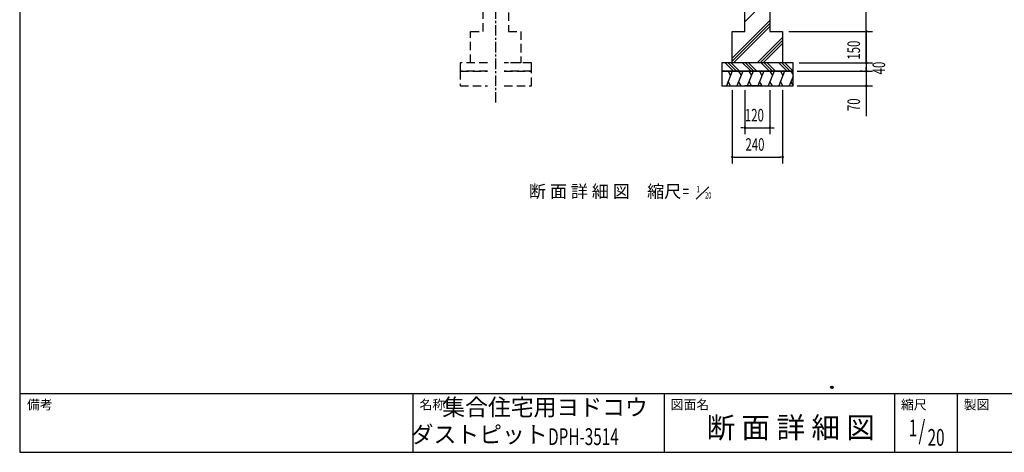
# Model space of a CAD drawing. Extents: x 370 to 8184, y 90 to 5690.
# Drawn here: x 370 to 5074, y 260 to 2325 of the extents above; entities that cross this region are included whole.
import ezdxf
from ezdxf.enums import TextEntityAlignment as Align

# ---------------------------------------------------------------- set-up
doc = ezdxf.new("R2010")
doc.units = 0
doc.header["$LTSCALE"] = 20
doc.header["$MEASUREMENT"] = 0
doc.linetypes.add('1PL-S', pattern=[4, 2.5, -0.5, 0.5, -0.5])
doc.linetypes.add('KAKURE-2', pattern=[3, 2, -1])
doc.layers.get('0').update_dxf_attribs({"linetype": 'CONTINUOUS'})
for name, color, linetype in [('1PL-S1', 6, '1PL-S'), ('HIDE-21', 6, 'KAKURE-2'), ('HIKIDASHI', 6, 'CONTINUOUS'), ('NAME', 4, 'CONTINUOUS'), ('SHITUMEI', 7, 'CONTINUOUS'), ('SUNPOU', 4, 'CONTINUOUS'), ('SYAKU', 4, 'CONTINUOUS'), ('U3', 6, 'CONTINUOUS'), ('WAKUMOJI-01', 4, 'CONTINUOUS'), ('WAKUSEN-02', 4, 'CONTINUOUS'), ('WAKUSEN-03', 4, 'CONTINUOUS')]:
    doc.layers.add(name, color=color, linetype=linetype)
doc.styles.add('00', font='ROMANS', dxfattribs={"width": 0.666667, "bigfont": 'BIGFONT'})
doc.styles.add('01', font='ROMANS', dxfattribs={"height": 3, "bigfont": 'BIGFONT'})
doc.styles.get("Standard").update_dxf_attribs({"font": 'ROMANS', "height": 3, "bigfont": 'EXTFONT'})
doc.styles.add('WAKUMOJI', font='SIMPLEX', dxfattribs={"height": 3, "bigfont": 'BIGFONT'})

msp = doc.modelspace()

# ---------------------------------------------------------------- linework, layer by layer
at = {"color": 0, "linetype": 'ByBlock'}
msp.add_circle((4250, 570), 5.83, dxfattribs=at)
for start, end in [(0, 180), (180, 0)]:
    msp.add_arc((4250, 570), 2.92, start, end, dxfattribs=at)
at = {"layer": '1PL-S1'}
msp.add_line((2644.4, 1929.5), (2644.4, 2681.1), dxfattribs=at)
at = {"layer": 'HIDE-21'}
for p, q in [((2584.4, 2269.5), (2584.4, 2659.5)), ((2704.4, 2659.5), (2704.4, 2269.5)), ((2524.4, 2269.5), (2584.4, 2269.5)), ((2524.4, 2119.5), (2524.4, 2269.5)), ((2704.4, 2269.5), (2764.4, 2269.5)), ((2764.4, 2269.5), (2764.4, 2119.5)), ((2604.4, 2119.5), (2474.4, 2119.5)), ((2474.4, 2119.5), (2474.4, 2079.5)), ((2604.4, 2119.5), (2524.4, 2119.5)), ((2814.4, 2119.5), (2684.4, 2119.5)), ((2764.4, 2119.5), (2684.4, 2119.5)), ((2814.4, 2079.5), (2814.4, 2119.5)), ((2474.4, 2079.5), (2474.4, 2009.5)), ((2604.4, 2079.5), (2474.4, 2079.5)), ((2474.4, 2079.5), (2604.4, 2079.5)), ((2684.4, 2079.5), (2814.4, 2079.5)), ((2814.4, 2079.5), (2684.4, 2079.5)), ((2814.4, 2009.5), (2814.4, 2079.5)), ((2474.4, 2009.5), (2604.4, 2009.5)), ((2684.4, 2009.5), (2814.4, 2009.5))]:
    msp.add_line(p, q, dxfattribs=at)
at = {"layer": 'HIKIDASHI'}
msp.add_line((3662, 1527.8), (3602, 1467.8), dxfattribs=at)
at = {"layer": 'SUNPOU'}
for p, q in [((4414.4, 2279.5), (4414.4, 2549.5)), ((4044.4, 2269.5), (4444.4, 2269.5)), ((4044.4, 2269.5), (4444.4, 2269.5)), ((4414.4, 2279.5), (4414.4, 2289.5)), ((4414.4, 2277), (4414.4, 2284.5)), ((4414.4, 2277), (4414.4, 2284.5)), ((4414.4, 2269.5), (4414.4, 2079.5)), ((4414.4, 2119.5), (4414.4, 2269.5)), ((4094.4, 2119.5), (4444.4, 2119.5)), ((4084.4, 2079.5), (4444.4, 2079.5)), ((4094.4, 2079.5), (4444.4, 2079.5)), ((4394.4, 2079.5), (4384.4, 2079.5)), ((4414.4, 2112), (4414.4, 2104.5)), ((4414.4, 2109.5), (4414.4, 2099.5)), ((4414.4, 2089.5), (4414.4, 2099.5)), ((4414.4, 2087), (4414.4, 2094.5)), ((4414.4, 2087), (4414.4, 2094.5)), ((4414.4, 2079.5), (4414.4, 2009.5)), ((3774.4, 1989.5), (3774.4, 1639.5)), ((3834.4, 1989.5), (3834.4, 1779.5)), ((3954.4, 1989.5), (3954.4, 1779.5)), ((4014.4, 1989.5), (4014.4, 1639.5)), ((4084.4, 2009.5), (4444.4, 2009.5)), ((4414.4, 2002), (4414.4, 1994.5)), ((4414.4, 1999.5), (4414.4, 1864.8)), ((3824.4, 1809.5), (3814.4, 1809.5)), ((3826.9, 1809.5), (3819.4, 1809.5)), ((3834.4, 1809.5), (3954.4, 1809.5)), ((3961.9, 1809.5), (3969.4, 1809.5)), ((3964.4, 1809.5), (3974.4, 1809.5)), ((3781.9, 1669.5), (3789.4, 1669.5)), ((3784.4, 1669.5), (4004.4, 1669.5)), ((4006.9, 1669.5), (3999.4, 1669.5))]:
    msp.add_line(p, q, dxfattribs=at)
for centre, start, end in [((4414.4, 2269.5), 90, 270), ((4414.4, 2269.5), 90, 270), ((4414.4, 2269.5), 270, 90), ((4414.4, 2269.5), 270, 90), ((4414.4, 2119.5), 90, 270), ((4414.4, 2119.5), 270, 90), ((4414.4, 2079.5), 90, 270), ((4414.4, 2079.5), 90, 270), ((4414.4, 2079.5), 270, 90), ((4414.4, 2079.5), 270, 90), ((4414.4, 2009.5), 90, 270), ((4414.4, 2009.5), 270, 90), ((3834.4, 1809.5), 0, 180), ((3834.4, 1809.5), 180, 0), ((3954.4, 1809.5), 0, 180), ((3954.4, 1809.5), 180, 0), ((3774.4, 1669.5), 0, 180), ((3774.4, 1669.5), 180, 0), ((4014.4, 1669.5), 0, 180), ((4014.4, 1669.5), 180, 0)]:
    msp.add_arc(centre, 3.75, start, end, dxfattribs=at)
at = {"layer": 'U3'}
for p, q in [((3834.4, 2269.5), (3834.4, 2659.5)), ((3954.4, 2659.5), (3954.4, 2269.5)), ((3834.4, 2314.9), (3954.4, 2434.9)), ((3774.4, 2141.7), (3954.4, 2321.7)), ((3774.4, 2127.6), (3954.4, 2307.6)), ((3774.4, 2119.5), (3774.4, 2269.5)), ((3774.4, 2269.5), (3834.4, 2269.5)), ((3780.4, 2119.5), (3954.4, 2293.4)), ((3954.4, 2269.5), (4014.4, 2269.5)), ((4014.4, 2269.5), (4014.4, 2119.5)), ((3893.6, 2119.5), (4014.4, 2240.3)), ((3907.7, 2119.5), (4014.4, 2226.2)), ((3921.9, 2119.5), (4014.4, 2212)), ((4064.4, 2119.5), (3724.4, 2119.5)), ((3724.4, 2119.5), (3724.4, 2079.5)), ((3739.9, 2119.5), (3779.9, 2079.5)), ((3754.1, 2119.5), (3794.1, 2079.5)), ((3768.2, 2119.5), (3808.2, 2079.5)), ((4014.4, 2119.5), (3774.4, 2119.5)), ((3823.8, 2119.5), (3863.8, 2079.5)), ((3837.9, 2119.5), (3877.9, 2079.5)), ((3852, 2119.5), (3892, 2079.5)), ((3912.6, 2119.5), (3952.6, 2079.5)), ((3926.7, 2119.5), (3966.7, 2079.5)), ((3940.9, 2119.5), (3980.9, 2079.5)), ((3996.4, 2119.5), (4036.4, 2079.5)), ((4010.6, 2119.5), (4050.6, 2079.5)), ((4024.7, 2119.5), (4064.4, 2079.9)), ((4064.4, 2079.5), (4064.4, 2119.5)), ((4064.4, 2079.5), (3724.4, 2079.5)), ((3724.4, 2079.5), (3724.4, 2009.5)), ((3724.4, 2079.5), (4064.4, 2079.5)), ((3774.4, 2079.5), (3746.1, 2009.5)), ((3754, 2079.5), (3766, 2058.8)), ((3824.4, 2079.5), (3796.1, 2009.5)), ((3804, 2079.5), (3816, 2058.8)), ((3874.4, 2079.5), (3846.1, 2009.5)), ((3854, 2079.5), (3866, 2058.8)), ((3924.4, 2079.5), (3896.1, 2009.5)), ((3904, 2079.5), (3916, 2058.8)), ((3974.4, 2079.5), (3946.1, 2009.5)), ((3954, 2079.5), (3966, 2058.8)), ((4024.4, 2079.5), (3996.1, 2009.5)), ((4004, 2079.5), (4016, 2058.8)), ((4054, 2079.5), (4064.4, 2061.6)), ((4064.4, 2009.5), (4064.4, 2079.5)), ((3766.4, 2009.5), (3754.4, 2030.2)), ((3816.4, 2009.5), (3804.4, 2030.2)), ((3866.4, 2009.5), (3854.4, 2030.2)), ((3916.4, 2009.5), (3904.4, 2030.2)), ((3966.4, 2009.5), (3954.4, 2030.2)), ((4016.4, 2009.5), (4004.4, 2030.2)), ((4064.4, 2054.8), (4046.1, 2009.5)), ((4064.4, 2013.1), (4054.4, 2030.2)), ((3724.4, 2009.5), (4064.4, 2009.5)), ((3914.4, 2009.5), (3834.4, 2009.5))]:
    msp.add_line(p, q, dxfattribs=at)
at = {"layer": 'WAKUSEN-02'}
for p, q in [((370, 5690), (370, 260)), ((370, 540), (8130, 540)), ((370, 260), (8130, 260))]:
    msp.add_line(p, q, dxfattribs=at)
at = {"layer": 'WAKUSEN-03'}
for p, q in [((2250, 260), (2250, 540)), ((3450, 260), (3450, 540)), ((4550, 260), (4550, 540)), ((4850, 260), (4850, 540))]:
    msp.add_line(p, q, dxfattribs=at)

# ---------------------------------------------------------------- texts
at = {"layer": 'HIKIDASHI', "style": '01'}
msp.add_text('断 面 詳 細 図\u3000縮尺', height=60, dxfattribs=at).set_placement((3166.7, 1497.8), align=Align.MIDDLE)
at = {"layer": 'HIKIDASHI', "style": '00', "width": 0.666667}
for s, height, p in [('=', 60, (3552.6, 1497.8)), ('1', 30, (3611.1, 1512.8)), ('20', 30, (3659.3, 1482.8))]:
    msp.add_text(s, height=height, dxfattribs=at).set_placement(p, align=Align.MIDDLE)
at = {"layer": 'NAME', "style": '01'}
for s, height, p in [('集合住宅用ヨドコウ', 80, (2879.7, 464.9)), ('断 面 詳 細 図', 100, (4053.5, 364.9)), ('ダストピット', 80, (2565.2, 334.9))]:
    msp.add_text(s, height=height, dxfattribs=at).set_placement(p, align=Align.MIDDLE)
at = {"layer": 'SHITUMEI', "width": 0.67}
msp.add_text('DPH-3514', height=80, dxfattribs=at).set_placement((2894.4, 294.6))
at = {"layer": 'SUNPOU', "style": '00', "width": 0.666667}
for s, p in [('150', (4384.4, 2134.5)), ('70', (4384.4, 1889))]:
    msp.add_text(s, height=60, rotation=90, dxfattribs=at).set_placement(p)
msp.add_text('40', height=60, rotation=90, dxfattribs=at).set_placement((4474.4, 2094.4), align=Align.MIDDLE_CENTER)
for s, p in [('120', (3834.4, 1839.5)), ('240', (3837.2, 1699.5))]:
    msp.add_text(s, height=60, dxfattribs=at).set_placement(p)
at = {"layer": 'SYAKU', "style": '00', "width": 0.67}
for s, height, p in [('1', 80, (4617.4, 336)), ('/', 90, (4663.9, 320.7)), ('20', 80, (4707.1, 291))]:
    msp.add_text(s, height=height, dxfattribs=at).set_placement(p)
at = {"layer": 'WAKUMOJI-01', "style": 'WAKUMOJI'}
for s, p in [('備考', (405, 465)), ('名称', (2280, 465)), ('図面名', (3480, 465)), ('縮尺', (4580, 465)), ('製図', (4880, 465))]:
    msp.add_text(s, height=45, dxfattribs=at).set_placement(p)

doc.saveas('drawing.dxf')
